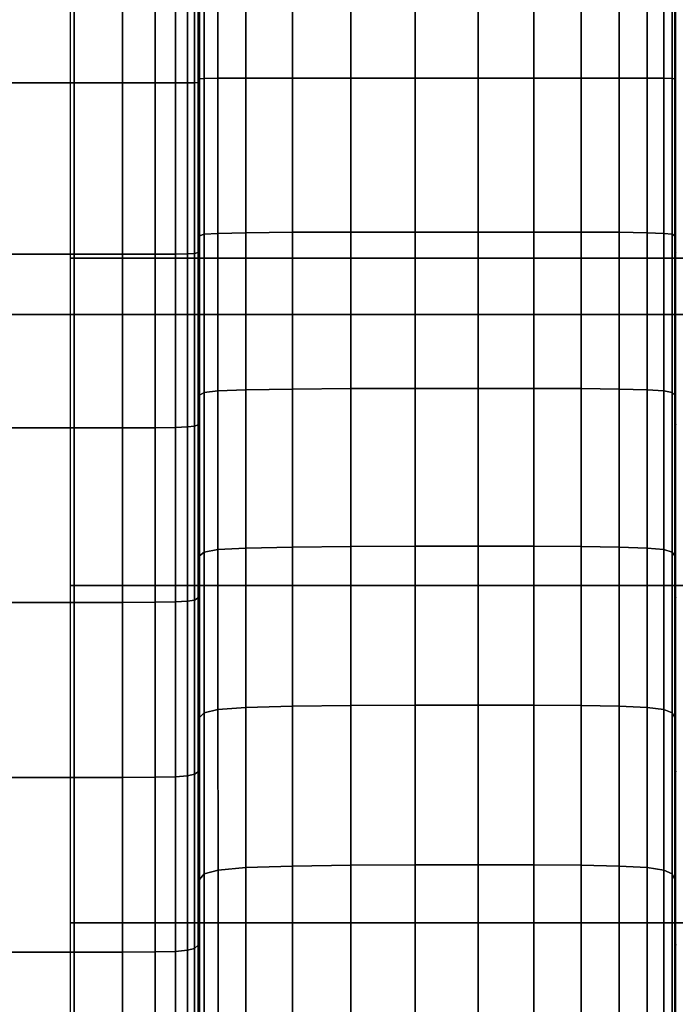
# Model space of a CAD drawing. Units: inches. Extents: x 0 to 14.6, y 0 to 22.4.
# Drawn here: x 3.2 to 5.1, y 12.1 to 14.8 of the extents above; entities that cross this region are included whole.
import ezdxf

# ---------------------------------------------------------------- set-up
doc = ezdxf.new("R2010")
doc.units = ezdxf.units.IN
doc.header["$MEASUREMENT"] = 0

msp = doc.modelspace()

# ---------------------------------------------------------------- linework, layer by layer
for points in [[(3.0292, 16.9971, 7.2189), (3.0292, 14.0259, 7.7744), (11.5464, 14.0259, 7.7744), (11.5464, 16.9971, 7.2189)], [(3.4, 15.1372, 8.5811), (3.2114, 15.1372, 8.5811), (3.2114, 14.6699, 8.5826), (3.4, 14.6699, 8.5826)], [(3.5344, 15.1372, 8.5811), (3.4, 15.1372, 8.5811), (3.4, 14.6699, 8.5826), (3.5344, 14.6699, 8.5826)], [(3.6249, 15.1372, 8.5797), (3.5344, 15.1372, 8.5811), (3.5344, 14.6699, 8.5826), (3.6249, 14.6699, 8.5813)], [(3.6816, 15.1369, 8.5756), (3.6249, 15.1372, 8.5797), (3.6249, 14.6699, 8.5813), (3.6816, 14.67, 8.5772)], [(3.7148, 15.1365, 8.5675), (3.6816, 15.1369, 8.5756), (3.6816, 14.67, 8.5772), (3.7148, 14.6701, 8.569)], [(3.7148, 14.6701, 8.569), (3.7348, 14.6704, 8.5554), (3.7348, 15.1357, 8.5539), (3.7148, 15.1365, 8.5675)], [(3.7348, 14.6704, 8.5554), (3.7447, 14.6709, 8.5321), (3.7447, 15.1345, 8.5307), (3.7348, 15.1357, 8.5539)], [(3.7447, 14.6709, 8.5321), (3.748, 14.6717, 8.4951), (3.748, 15.1324, 8.4938), (3.7447, 15.1345, 8.5307)], [(3.748, 14.6717, 8.4951), (3.748, 14.6729, 8.4402), (3.748, 15.1294, 8.4391), (3.748, 15.1324, 8.4938)], [(3.748, 14.6729, 8.4402), (3.748, 14.6746, 8.3632), (3.748, 15.1252, 8.3623), (3.748, 15.1294, 8.4391)], [(3.748, 14.6746, 8.3632), (3.748, 14.6765, 8.2747), (3.748, 15.1203, 8.2741), (3.748, 15.1252, 8.3623)], [(3.748, 14.6765, 8.2747), (3.748, 14.6784, 8.1855), (3.748, 15.1154, 8.1851), (3.748, 15.1203, 8.2741)], [(3.748, 14.6784, 8.1855), (3.748, 14.6801, 8.1061), (3.748, 15.1111, 8.106), (3.748, 15.1154, 8.1851)], [(3.748, 14.6801, 8.1061), (3.748, 14.6813, 8.0472), (3.748, 15.1078, 8.0473), (3.748, 15.1111, 8.106)], [(5.0726, 15.1345, 8.5307), (5.0702, 15.1324, 8.4938), (5.0702, 14.6717, 8.4951), (5.0726, 14.6709, 8.5321)], [(5.0702, 15.1324, 8.4938), (5.0702, 15.1294, 8.4391), (5.0702, 14.6729, 8.4402), (5.0702, 14.6717, 8.4951)], [(5.0702, 15.1294, 8.4391), (5.0702, 15.1252, 8.3623), (5.0702, 14.6746, 8.3632), (5.0702, 14.6729, 8.4402)], [(5.0702, 15.1252, 8.3623), (5.0702, 15.1203, 8.2741), (5.0702, 14.6765, 8.2747), (5.0702, 14.6746, 8.3632)], [(5.0702, 15.1203, 8.2741), (5.0702, 15.1154, 8.1851), (5.0702, 14.6784, 8.1855), (5.0702, 14.6765, 8.2747)], [(5.0702, 15.1154, 8.1851), (5.0702, 15.1111, 8.106), (5.0702, 14.6801, 8.1061), (5.0702, 14.6784, 8.1855)], [(5.0702, 15.1111, 8.106), (5.0702, 15.1078, 8.0473), (5.0702, 14.6813, 8.0472), (5.0702, 14.6801, 8.1061)], [(3.748, 14.6813, 8.0472), (3.761, 14.6822, 8.0054), (3.761, 15.1055, 8.0055), (3.748, 15.1078, 8.0473)], [(3.761, 14.6822, 8.0054), (3.7997, 14.6828, 7.977), (3.7997, 15.1039, 7.9772), (3.761, 15.1055, 8.0055)], [(3.7997, 14.6828, 7.977), (3.8773, 14.6832, 7.9588), (3.8773, 15.1029, 7.959), (3.7997, 15.1039, 7.9772)], [(3.8773, 14.6832, 7.9588), (4.0065, 14.6834, 7.9471), (4.0065, 15.1022, 7.9473), (3.8773, 15.1029, 7.959)], [(4.0065, 14.6834, 7.9471), (4.1693, 14.6835, 7.9406), (4.1693, 15.1018, 7.9407), (4.0065, 15.1022, 7.9473)], [(4.1693, 14.6835, 7.9406), (4.3476, 14.6836, 7.9378), (4.3476, 15.1016, 7.9378), (4.1693, 15.1018, 7.9407)], [(4.3476, 14.6836, 7.9378), (4.5232, 14.6836, 7.9373), (4.5232, 15.1016, 7.9373), (4.3476, 15.1016, 7.9378)], [(4.6781, 15.1016, 7.9378), (4.5232, 15.1016, 7.9373), (4.5232, 14.6836, 7.9373), (4.6781, 14.6836, 7.9378)], [(4.8097, 15.1018, 7.9407), (4.6781, 15.1016, 7.9378), (4.6781, 14.6836, 7.9378), (4.8097, 14.6835, 7.9406)], [(4.9155, 15.1022, 7.9473), (4.8097, 15.1018, 7.9407), (4.8097, 14.6835, 7.9406), (4.9155, 14.6834, 7.9471)], [(4.9928, 15.1029, 7.959), (4.9155, 15.1022, 7.9473), (4.9155, 14.6834, 7.9471), (4.9928, 14.6832, 7.9588)], [(5.0393, 15.1039, 7.9772), (4.9928, 15.1029, 7.959), (4.9928, 14.6832, 7.9588), (5.0393, 14.6828, 7.977)], [(5.0625, 15.1055, 8.0055), (5.0393, 15.1039, 7.9772), (5.0393, 14.6828, 7.977), (5.0625, 14.6822, 8.0054)], [(5.0702, 15.1078, 8.0473), (5.0625, 15.1055, 8.0055), (5.0625, 14.6822, 8.0054), (5.0702, 14.6813, 8.0472)], [(3.3896, 14.1824, 6.6369), (3.3896, 15.035, 6.6668), (7.3005, 15.035, 6.6668), (7.3005, 14.1824, 6.6369)], [(3.748, 14.2451, 8.0157), (3.761, 14.2491, 7.974), (3.761, 14.6822, 8.0054), (3.748, 14.6813, 8.0472)], [(3.748, 14.2394, 8.0744), (3.748, 14.2451, 8.0157), (3.748, 14.6813, 8.0472), (3.748, 14.6801, 8.1061)], [(3.748, 14.2318, 8.1535), (3.748, 14.2394, 8.0744), (3.748, 14.6801, 8.1061), (3.748, 14.6784, 8.1855)], [(3.748, 14.2232, 8.2425), (3.748, 14.2318, 8.1535), (3.748, 14.6784, 8.1855), (3.748, 14.6765, 8.2747)], [(3.748, 14.2146, 8.3306), (3.748, 14.2232, 8.2425), (3.748, 14.6765, 8.2747), (3.748, 14.6746, 8.3632)], [(3.748, 14.2072, 8.4073), (3.748, 14.2146, 8.3306), (3.748, 14.6746, 8.3632), (3.748, 14.6729, 8.4402)], [(3.748, 14.2019, 8.4621), (3.748, 14.2072, 8.4073), (3.748, 14.6729, 8.4402), (3.748, 14.6717, 8.4951)], [(3.761, 14.2491, 7.974), (3.7997, 14.2518, 7.9458), (3.7997, 14.6828, 7.977), (3.761, 14.6822, 8.0054)], [(3.7997, 14.2518, 7.9458), (3.8773, 14.2536, 7.9276), (3.8773, 14.6832, 7.9588), (3.7997, 14.6828, 7.977)], [(3.8773, 14.2536, 7.9276), (4.0065, 14.2547, 7.916), (4.0065, 14.6834, 7.9471), (3.8773, 14.6832, 7.9588)], [(4.0065, 14.2547, 7.916), (4.1693, 14.2553, 7.9096), (4.1693, 14.6835, 7.9406), (4.0065, 14.6834, 7.9471)], [(4.1693, 14.2553, 7.9096), (4.3476, 14.2555, 7.9069), (4.3476, 14.6836, 7.9378), (4.1693, 14.6835, 7.9406)], [(4.3476, 14.2555, 7.9069), (4.5232, 14.2555, 7.9064), (4.5232, 14.6836, 7.9373), (4.3476, 14.6836, 7.9378)], [(4.6781, 14.6836, 7.9378), (4.5232, 14.6836, 7.9373), (4.5232, 14.2555, 7.9064), (4.6781, 14.2555, 7.9069)], [(4.8097, 14.6835, 7.9406), (4.6781, 14.6836, 7.9378), (4.6781, 14.2555, 7.9069), (4.8097, 14.2553, 7.9096)], [(4.9155, 14.6834, 7.9471), (4.8097, 14.6835, 7.9406), (4.8097, 14.2553, 7.9096), (4.9155, 14.2547, 7.916)], [(4.9928, 14.6832, 7.9588), (4.9155, 14.6834, 7.9471), (4.9155, 14.2547, 7.916), (4.9928, 14.2536, 7.9276)], [(5.0393, 14.6828, 7.977), (4.9928, 14.6832, 7.9588), (4.9928, 14.2536, 7.9276), (5.0393, 14.2518, 7.9458)], [(5.0625, 14.6822, 8.0054), (5.0393, 14.6828, 7.977), (5.0393, 14.2518, 7.9458), (5.0625, 14.2491, 7.974)], [(5.0702, 14.6813, 8.0472), (5.0625, 14.6822, 8.0054), (5.0625, 14.2491, 7.974), (5.0702, 14.2451, 8.0157)], [(5.0702, 14.6801, 8.1061), (5.0702, 14.6813, 8.0472), (5.0702, 14.2451, 8.0157), (5.0702, 14.2394, 8.0744)], [(5.0702, 14.6784, 8.1855), (5.0702, 14.6801, 8.1061), (5.0702, 14.2394, 8.0744), (5.0702, 14.2318, 8.1535)], [(5.0702, 14.6765, 8.2747), (5.0702, 14.6784, 8.1855), (5.0702, 14.2318, 8.1535), (5.0702, 14.2232, 8.2425)], [(5.0702, 14.6746, 8.3632), (5.0702, 14.6765, 8.2747), (5.0702, 14.2232, 8.2425), (5.0702, 14.2146, 8.3306)], [(5.0702, 14.6729, 8.4402), (5.0702, 14.6746, 8.3632), (5.0702, 14.2146, 8.3306), (5.0702, 14.2072, 8.4073)], [(5.0702, 14.6717, 8.4951), (5.0702, 14.6729, 8.4402), (5.0702, 14.2072, 8.4073), (5.0702, 14.2019, 8.4621)], [(3.4, 14.6699, 8.5826), (3.2114, 14.6699, 8.5826), (3.2114, 14.1935, 8.5493), (3.4, 14.1935, 8.5493)], [(3.5344, 14.6699, 8.5826), (3.4, 14.6699, 8.5826), (3.4, 14.1935, 8.5493), (3.5344, 14.1935, 8.5493)], [(3.6249, 14.6699, 8.5813), (3.5344, 14.6699, 8.5826), (3.5344, 14.1935, 8.5493), (3.6249, 14.1937, 8.5479)], [(3.6816, 14.67, 8.5772), (3.6249, 14.6699, 8.5813), (3.6249, 14.1937, 8.5479), (3.6816, 14.1941, 8.5439)], [(3.7148, 14.6701, 8.569), (3.6816, 14.67, 8.5772), (3.6816, 14.1941, 8.5439), (3.7148, 14.1948, 8.5357)], [(3.7148, 14.1948, 8.5357), (3.7348, 14.1962, 8.5221), (3.7348, 14.6704, 8.5554), (3.7148, 14.6701, 8.569)], [(3.7348, 14.1962, 8.5221), (3.7447, 14.1984, 8.499), (3.7447, 14.6709, 8.5321), (3.7348, 14.6704, 8.5554)], [(3.7447, 14.1984, 8.499), (3.748, 14.2019, 8.4621), (3.748, 14.6717, 8.4951), (3.7447, 14.6709, 8.5321)], [(5.0726, 14.6709, 8.5321), (5.0702, 14.6717, 8.4951), (5.0702, 14.2019, 8.4621), (5.0726, 14.1984, 8.499)], [(3.748, 13.8021, 7.9525), (3.761, 13.8092, 7.9112), (3.761, 14.2491, 7.974), (3.748, 14.2451, 8.0157)], [(3.748, 13.7921, 8.0106), (3.748, 13.8021, 7.9525), (3.748, 14.2451, 8.0157), (3.748, 14.2394, 8.0744)], [(3.748, 13.7786, 8.089), (3.748, 13.7921, 8.0106), (3.748, 14.2394, 8.0744), (3.748, 14.2318, 8.1535)], [(3.761, 13.8092, 7.9112), (3.7997, 13.814, 7.8832), (3.7997, 14.2518, 7.9458), (3.761, 14.2491, 7.974)], [(3.7997, 13.814, 7.8832), (3.8773, 13.8171, 7.8652), (3.8773, 14.2536, 7.9276), (3.7997, 14.2518, 7.9458)], [(3.8773, 13.8171, 7.8652), (4.0065, 13.819, 7.8538), (4.0065, 14.2547, 7.916), (3.8773, 14.2536, 7.9276)], [(4.0065, 13.819, 7.8538), (4.1693, 13.8201, 7.8474), (4.1693, 14.2553, 7.9096), (4.0065, 14.2547, 7.916)], [(4.1693, 13.8201, 7.8474), (4.3476, 13.8206, 7.8448), (4.3476, 14.2555, 7.9069), (4.1693, 14.2553, 7.9096)], [(4.3476, 13.8206, 7.8448), (4.5232, 13.8206, 7.8443), (4.5232, 14.2555, 7.9064), (4.3476, 14.2555, 7.9069)], [(4.6781, 14.2555, 7.9069), (4.5232, 14.2555, 7.9064), (4.5232, 13.8206, 7.8443), (4.6781, 13.8206, 7.8448)], [(4.8097, 14.2553, 7.9096), (4.6781, 14.2555, 7.9069), (4.6781, 13.8206, 7.8448), (4.8097, 13.8201, 7.8474)], [(4.9155, 14.2547, 7.916), (4.8097, 14.2553, 7.9096), (4.8097, 13.8201, 7.8474), (4.9155, 13.819, 7.8538)], [(4.9928, 14.2536, 7.9276), (4.9155, 14.2547, 7.916), (4.9155, 13.819, 7.8538), (4.9928, 13.8171, 7.8652)], [(5.0393, 14.2518, 7.9458), (4.9928, 14.2536, 7.9276), (4.9928, 13.8171, 7.8652), (5.0393, 13.814, 7.8832)], [(5.0625, 14.2491, 7.974), (5.0393, 14.2518, 7.9458), (5.0393, 13.814, 7.8832), (5.0625, 13.8092, 7.9112)], [(5.0702, 14.2451, 8.0157), (5.0625, 14.2491, 7.974), (5.0625, 13.8092, 7.9112), (5.0702, 13.8021, 7.9525)], [(5.0702, 14.2394, 8.0744), (5.0702, 14.2451, 8.0157), (5.0702, 13.8021, 7.9525), (5.0702, 13.7921, 8.0106)], [(5.0702, 14.2318, 8.1535), (5.0702, 14.2394, 8.0744), (5.0702, 13.7921, 8.0106), (5.0702, 13.7786, 8.089)], [(3.748, 13.7635, 8.177), (3.748, 13.7786, 8.089), (3.748, 14.2318, 8.1535), (3.748, 14.2232, 8.2425)], [(3.748, 13.7484, 8.2643), (3.748, 13.7635, 8.177), (3.748, 14.2232, 8.2425), (3.748, 14.2146, 8.3306)], [(3.748, 13.7354, 8.3403), (3.748, 13.7484, 8.2643), (3.748, 14.2146, 8.3306), (3.748, 14.2072, 8.4073)], [(3.748, 13.7261, 8.3946), (3.748, 13.7354, 8.3403), (3.748, 14.2072, 8.4073), (3.748, 14.2019, 8.4621)], [(5.0702, 14.2232, 8.2425), (5.0702, 14.2318, 8.1535), (5.0702, 13.7786, 8.089), (5.0702, 13.7635, 8.177)], [(5.0702, 14.2146, 8.3306), (5.0702, 14.2232, 8.2425), (5.0702, 13.7635, 8.177), (5.0702, 13.7484, 8.2643)], [(5.0702, 14.2072, 8.4073), (5.0702, 14.2146, 8.3306), (5.0702, 13.7484, 8.2643), (5.0702, 13.7354, 8.3403)], [(5.0702, 14.2019, 8.4621), (5.0702, 14.2072, 8.4073), (5.0702, 13.7354, 8.3403), (5.0702, 13.7261, 8.3946)], [(3.4, 14.1935, 8.5493), (3.2114, 14.1935, 8.5493), (3.2114, 13.7112, 8.4809), (3.4, 13.7112, 8.4809)], [(3.3896, 13.2731, 6.4496), (3.3896, 14.1824, 6.6369), (7.3005, 14.1824, 6.6369), (7.3005, 13.2731, 6.4496)], [(3.5344, 14.1935, 8.5493), (3.4, 14.1935, 8.5493), (3.4, 13.7112, 8.4809), (3.5344, 13.7112, 8.4809)], [(3.6249, 14.1937, 8.5479), (3.5344, 14.1935, 8.5493), (3.5344, 13.7112, 8.4809), (3.6249, 13.7114, 8.4796)], [(3.6816, 14.1941, 8.5439), (3.6249, 14.1937, 8.5479), (3.6249, 13.7114, 8.4796), (3.6816, 13.7121, 8.4756)], [(3.7148, 14.1948, 8.5357), (3.6816, 14.1941, 8.5439), (3.6816, 13.7121, 8.4756), (3.7148, 13.7135, 8.4675)], [(3.7148, 13.7135, 8.4675), (3.7348, 13.7158, 8.454), (3.7348, 14.1962, 8.5221), (3.7148, 14.1948, 8.5357)], [(3.7348, 13.7158, 8.454), (3.7447, 13.7198, 8.4311), (3.7447, 14.1984, 8.499), (3.7348, 14.1962, 8.5221)], [(3.7447, 13.7198, 8.4311), (3.748, 13.7261, 8.3946), (3.748, 14.2019, 8.4621), (3.7447, 14.1984, 8.499)], [(5.0726, 14.1984, 8.499), (5.0702, 14.2019, 8.4621), (5.0702, 13.7261, 8.3946), (5.0726, 13.7198, 8.4311)], [(3.0292, 14.0259, 7.7744), (3.0292, 10.9709, 6.3795), (11.5464, 10.9709, 6.3795), (11.5464, 14.0259, 7.7744)], [(3.7481, 13.3554, 7.8572), (3.761, 13.3655, 7.8165), (3.761, 13.8092, 7.9112), (3.748, 13.8021, 7.9525)], [(3.7481, 13.3411, 7.9145), (3.7481, 13.3554, 7.8572), (3.748, 13.8021, 7.9525), (3.748, 13.7921, 8.0106)], [(3.761, 13.3655, 7.8165), (3.7997, 13.3724, 7.789), (3.7997, 13.814, 7.8832), (3.761, 13.8092, 7.9112)], [(3.7997, 13.3724, 7.789), (3.8773, 13.3768, 7.7713), (3.8773, 13.8171, 7.8652), (3.7997, 13.814, 7.8832)], [(3.8773, 13.3768, 7.7713), (4.0065, 13.3796, 7.76), (4.0065, 13.819, 7.8538), (3.8773, 13.8171, 7.8652)], [(4.0065, 13.3796, 7.76), (4.1693, 13.3812, 7.7538), (4.1693, 13.8201, 7.8474), (4.0065, 13.819, 7.8538)], [(4.1693, 13.3812, 7.7538), (4.3476, 13.3819, 7.7511), (4.3476, 13.8206, 7.8448), (4.1693, 13.8201, 7.8474)], [(4.3476, 13.3819, 7.7511), (4.5232, 13.382, 7.7507), (4.5232, 13.8206, 7.8443), (4.3476, 13.8206, 7.8448)], [(4.6781, 13.8206, 7.8448), (4.5232, 13.8206, 7.8443), (4.5232, 13.382, 7.7507), (4.6781, 13.3819, 7.7511)], [(4.8097, 13.8201, 7.8474), (4.6781, 13.8206, 7.8448), (4.6781, 13.3819, 7.7511), (4.8097, 13.3812, 7.7538)], [(4.9155, 13.819, 7.8538), (4.8097, 13.8201, 7.8474), (4.8097, 13.3812, 7.7538), (4.9155, 13.3796, 7.76)], [(4.9928, 13.8171, 7.8652), (4.9155, 13.819, 7.8538), (4.9155, 13.3796, 7.76), (4.9928, 13.3768, 7.7713)], [(5.0393, 13.814, 7.8832), (4.9928, 13.8171, 7.8652), (4.9928, 13.3768, 7.7713), (5.0393, 13.3724, 7.789)], [(5.0625, 13.8092, 7.9112), (5.0393, 13.814, 7.8832), (5.0393, 13.3724, 7.789), (5.0625, 13.3655, 7.8165)], [(5.0702, 13.8021, 7.9525), (5.0625, 13.8092, 7.9112), (5.0625, 13.3655, 7.8165), (5.0702, 13.3554, 7.8572)], [(5.0702, 13.7921, 8.0106), (5.0702, 13.8021, 7.9525), (5.0702, 13.3554, 7.8572), (5.0702, 13.3411, 7.9145)], [(3.7481, 13.3219, 7.9916), (3.7481, 13.3411, 7.9145), (3.748, 13.7921, 8.0106), (3.748, 13.7786, 8.089)], [(3.7481, 13.3003, 8.0783), (3.7481, 13.3219, 7.9916), (3.748, 13.7786, 8.089), (3.748, 13.7635, 8.177)], [(5.0702, 13.7786, 8.089), (5.0702, 13.7921, 8.0106), (5.0702, 13.3411, 7.9145), (5.0702, 13.3219, 7.9916)], [(5.0702, 13.7635, 8.177), (5.0702, 13.7786, 8.089), (5.0702, 13.3219, 7.9916), (5.0702, 13.3003, 8.0783)], [(3.7481, 13.2789, 8.1643), (3.7481, 13.3003, 8.0783), (3.748, 13.7635, 8.177), (3.748, 13.7484, 8.2643)], [(3.7481, 13.2603, 8.2391), (3.7481, 13.2789, 8.1643), (3.748, 13.7484, 8.2643), (3.748, 13.7354, 8.3403)], [(5.0702, 13.7484, 8.2643), (5.0702, 13.7635, 8.177), (5.0702, 13.3003, 8.0783), (5.0702, 13.2789, 8.1643)], [(5.0702, 13.7354, 8.3403), (5.0702, 13.7484, 8.2643), (5.0702, 13.2789, 8.1643), (5.0702, 13.2603, 8.2391)], [(3.7148, 13.2291, 8.3643), (3.7348, 13.2324, 8.351), (3.7348, 13.7158, 8.454), (3.7148, 13.7135, 8.4675)], [(3.7348, 13.2324, 8.351), (3.7447, 13.2381, 8.3284), (3.7447, 13.7198, 8.4311), (3.7348, 13.7158, 8.454)], [(3.7447, 13.2381, 8.3284), (3.7481, 13.247, 8.2925), (3.748, 13.7261, 8.3946), (3.7447, 13.7198, 8.4311)], [(3.7481, 13.247, 8.2925), (3.7481, 13.2603, 8.2391), (3.748, 13.7354, 8.3403), (3.748, 13.7261, 8.3946)], [(5.0702, 13.7261, 8.3946), (5.0702, 13.7354, 8.3403), (5.0702, 13.2603, 8.2391), (5.0702, 13.247, 8.2925)], [(5.0726, 13.7198, 8.4311), (5.0702, 13.7261, 8.3946), (5.0702, 13.247, 8.2925), (5.0726, 13.2381, 8.3284)], [(3.4, 13.7112, 8.4809), (3.2114, 13.7112, 8.4809), (3.2114, 13.2258, 8.3775), (3.4, 13.2258, 8.3775)], [(3.5344, 13.7112, 8.4809), (3.4, 13.7112, 8.4809), (3.4, 13.2258, 8.3775), (3.5344, 13.2258, 8.3775)], [(3.6249, 13.7114, 8.4796), (3.5344, 13.7112, 8.4809), (3.5344, 13.2258, 8.3775), (3.6249, 13.2262, 8.3762)], [(3.6816, 13.7121, 8.4756), (3.6249, 13.7114, 8.4796), (3.6249, 13.2262, 8.3762), (3.6816, 13.2272, 8.3722)], [(3.7148, 13.7135, 8.4675), (3.6816, 13.7121, 8.4756), (3.6816, 13.2272, 8.3722), (3.7148, 13.2291, 8.3643)], [(3.7481, 12.9061, 7.7265), (3.761, 12.9191, 7.6866), (3.761, 13.3655, 7.8165), (3.7481, 13.3554, 7.8572)], [(3.761, 12.9191, 7.6866), (3.7997, 12.928, 7.6596), (3.7997, 13.3724, 7.789), (3.761, 13.3655, 7.8165)], [(3.7997, 12.928, 7.6596), (3.8773, 12.9336, 7.6423), (3.8773, 13.3768, 7.7713), (3.7997, 13.3724, 7.789)], [(3.8773, 12.9336, 7.6423), (4.0065, 12.9373, 7.6312), (4.0065, 13.3796, 7.76), (3.8773, 13.3768, 7.7713)], [(4.0065, 12.9373, 7.6312), (4.1693, 12.9393, 7.625), (4.1693, 13.3812, 7.7538), (4.0065, 13.3796, 7.76)], [(4.1693, 12.9393, 7.625), (4.3476, 12.9402, 7.6224), (4.3476, 13.3819, 7.7511), (4.1693, 13.3812, 7.7538)], [(4.3476, 12.9402, 7.6224), (4.5232, 12.9403, 7.622), (4.5232, 13.382, 7.7507), (4.3476, 13.3819, 7.7511)], [(4.6781, 13.3819, 7.7511), (4.5232, 13.382, 7.7507), (4.5232, 12.9403, 7.622), (4.6781, 12.9402, 7.6224)], [(4.8097, 13.3812, 7.7538), (4.6781, 13.3819, 7.7511), (4.6781, 12.9402, 7.6224), (4.8097, 12.9393, 7.625)], [(4.9155, 13.3796, 7.76), (4.8097, 13.3812, 7.7538), (4.8097, 12.9393, 7.625), (4.9155, 12.9373, 7.6312)], [(4.9928, 13.3768, 7.7713), (4.9155, 13.3796, 7.76), (4.9155, 12.9373, 7.6312), (4.9928, 12.9336, 7.6423)], [(5.0393, 13.3724, 7.789), (4.9928, 13.3768, 7.7713), (4.9928, 12.9336, 7.6423), (5.0393, 12.928, 7.6596)], [(5.0625, 13.3655, 7.8165), (5.0393, 13.3724, 7.789), (5.0393, 12.928, 7.6596), (5.0625, 12.9191, 7.6866)], [(5.0702, 13.3554, 7.8572), (5.0625, 13.3655, 7.8165), (5.0625, 12.9191, 7.6866), (5.0702, 12.9061, 7.7265)], [(3.7481, 12.8877, 7.7826), (3.7481, 12.9061, 7.7265), (3.7481, 13.3554, 7.8572), (3.7481, 13.3411, 7.9145)], [(3.7481, 12.863, 7.8582), (3.7481, 12.8877, 7.7826), (3.7481, 13.3411, 7.9145), (3.7481, 13.3219, 7.9916)], [(5.0702, 13.3411, 7.9145), (5.0702, 13.3554, 7.8572), (5.0702, 12.9061, 7.7265), (5.0702, 12.8877, 7.7826)], [(5.0702, 13.3219, 7.9916), (5.0702, 13.3411, 7.9145), (5.0702, 12.8877, 7.7826), (5.0702, 12.863, 7.8582)], [(3.7481, 12.8352, 7.9431), (3.7481, 12.863, 7.8582), (3.7481, 13.3219, 7.9916), (3.7481, 13.3003, 8.0783)], [(5.0702, 13.3003, 8.0783), (5.0702, 13.3219, 7.9916), (5.0702, 12.863, 7.8582), (5.0702, 12.8352, 7.9431)], [(3.7481, 12.8077, 8.0274), (3.7481, 12.8352, 7.9431), (3.7481, 13.3003, 8.0783), (3.7481, 13.2789, 8.1643)], [(3.7481, 12.7837, 8.1007), (3.7481, 12.8077, 8.0274), (3.7481, 13.2789, 8.1643), (3.7481, 13.2603, 8.2391)], [(5.0702, 13.2789, 8.1643), (5.0702, 13.3003, 8.0783), (5.0702, 12.8352, 7.9431), (5.0702, 12.8077, 8.0274)], [(5.0702, 13.2603, 8.2391), (5.0702, 13.2789, 8.1643), (5.0702, 12.8077, 8.0274), (5.0702, 12.7837, 8.1007)], [(3.3896, 12.335, 6.0764), (3.3896, 13.2731, 6.4496), (7.3005, 13.2731, 6.4496), (7.3005, 12.335, 6.0764)], [(3.7481, 12.7666, 8.153), (3.7481, 12.7837, 8.1007), (3.7481, 13.2603, 8.2391), (3.7481, 13.247, 8.2925)], [(5.0702, 13.247, 8.2925), (5.0702, 13.2603, 8.2391), (5.0702, 12.7837, 8.1007), (5.0702, 12.7666, 8.153)], [(3.4, 13.2258, 8.3775), (3.2114, 13.2258, 8.3775), (3.2114, 12.7393, 8.2364), (3.4, 12.7393, 8.2364)], [(3.5344, 13.2258, 8.3775), (3.4, 13.2258, 8.3775), (3.4, 12.7393, 8.2364), (3.5344, 12.7393, 8.2364)], [(3.6249, 13.2262, 8.3762), (3.5344, 13.2258, 8.3775), (3.5344, 12.7393, 8.2364), (3.6249, 12.7398, 8.2351)], [(3.6816, 13.2272, 8.3722), (3.6249, 13.2262, 8.3762), (3.6249, 12.7398, 8.2351), (3.6816, 12.741, 8.2312)], [(3.7148, 13.2291, 8.3643), (3.6816, 13.2272, 8.3722), (3.6816, 12.741, 8.2312), (3.7148, 12.7436, 8.2234)], [(3.7148, 12.7436, 8.2234), (3.7348, 12.7478, 8.2104), (3.7348, 13.2324, 8.351), (3.7148, 13.2291, 8.3643)], [(3.7348, 12.7478, 8.2104), (3.7447, 12.7551, 8.1883), (3.7447, 13.2381, 8.3284), (3.7348, 13.2324, 8.351)], [(3.7447, 12.7551, 8.1883), (3.7481, 12.7666, 8.153), (3.7481, 13.247, 8.2925), (3.7447, 13.2381, 8.3284)], [(5.0726, 13.2381, 8.3284), (5.0702, 13.247, 8.2925), (5.0702, 12.7666, 8.153), (5.0726, 12.7551, 8.1883)], [(3.761, 12.4709, 7.5178), (3.7998, 12.4816, 7.4914), (3.7997, 12.928, 7.6596), (3.761, 12.9191, 7.6866)], [(3.7998, 12.4816, 7.4914), (3.8773, 12.4884, 7.4744), (3.8773, 12.9336, 7.6423), (3.7997, 12.928, 7.6596)], [(3.8773, 12.4884, 7.4744), (4.0065, 12.4928, 7.4636), (4.0065, 12.9373, 7.6312), (3.8773, 12.9336, 7.6423)], [(4.0065, 12.4928, 7.4636), (4.1693, 12.4952, 7.4576), (4.1693, 12.9393, 7.625), (4.0065, 12.9373, 7.6312)], [(4.1693, 12.4952, 7.4576), (4.3476, 12.4963, 7.4551), (4.3476, 12.9402, 7.6224), (4.1693, 12.9393, 7.625)], [(4.3476, 12.4963, 7.4551), (4.5232, 12.4964, 7.4547), (4.5232, 12.9403, 7.622), (4.3476, 12.9402, 7.6224)], [(4.6781, 12.9402, 7.6224), (4.5232, 12.9403, 7.622), (4.5232, 12.4964, 7.4547), (4.6781, 12.4963, 7.4551)], [(4.8097, 12.9393, 7.625), (4.6781, 12.9402, 7.6224), (4.6781, 12.4963, 7.4551), (4.8097, 12.4952, 7.4576)], [(4.9155, 12.9373, 7.6312), (4.8097, 12.9393, 7.625), (4.8097, 12.4952, 7.4576), (4.9155, 12.4928, 7.4636)], [(4.9928, 12.9336, 7.6423), (4.9155, 12.9373, 7.6312), (4.9155, 12.4928, 7.4636), (4.9928, 12.4884, 7.4744)], [(5.0393, 12.928, 7.6596), (4.9928, 12.9336, 7.6423), (4.9928, 12.4884, 7.4744), (5.0393, 12.4816, 7.4914)], [(5.0625, 12.9191, 7.6866), (5.0393, 12.928, 7.6596), (5.0393, 12.4816, 7.4914), (5.0625, 12.4709, 7.5178)], [(3.7481, 12.4551, 7.5567), (3.761, 12.4709, 7.5178), (3.761, 12.9191, 7.6866), (3.7481, 12.9061, 7.7265)], [(3.7481, 12.433, 7.6115), (3.7481, 12.4551, 7.5567), (3.7481, 12.9061, 7.7265), (3.7481, 12.8877, 7.7826)], [(5.0702, 12.9061, 7.7265), (5.0625, 12.9191, 7.6866), (5.0625, 12.4709, 7.5178), (5.0702, 12.4551, 7.5567)], [(5.0702, 12.8877, 7.7826), (5.0702, 12.9061, 7.7265), (5.0702, 12.4551, 7.5567), (5.0702, 12.433, 7.6115)], [(3.7481, 12.4031, 7.6853), (3.7481, 12.433, 7.6115), (3.7481, 12.8877, 7.7826), (3.7481, 12.863, 7.8582)], [(5.0702, 12.863, 7.8582), (5.0702, 12.8877, 7.7826), (5.0702, 12.433, 7.6115), (5.0702, 12.4031, 7.6853)], [(3.7481, 12.3695, 7.7684), (3.7481, 12.4031, 7.6853), (3.7481, 12.863, 7.8582), (3.7481, 12.8352, 7.9431)], [(5.0702, 12.8352, 7.9431), (5.0702, 12.863, 7.8582), (5.0702, 12.4031, 7.6853), (5.0702, 12.3695, 7.7684)], [(3.7481, 12.3362, 7.8507), (3.7481, 12.3695, 7.7684), (3.7481, 12.8352, 7.9431), (3.7481, 12.8077, 8.0274)], [(5.0702, 12.8077, 8.0274), (5.0702, 12.8352, 7.9431), (5.0702, 12.3695, 7.7684), (5.0702, 12.3362, 7.8507)], [(3.7481, 12.3072, 7.9223), (3.7481, 12.3362, 7.8507), (3.7481, 12.8077, 8.0274), (3.7481, 12.7837, 8.1007)], [(3.7481, 12.2865, 7.9734), (3.7481, 12.3072, 7.9223), (3.7481, 12.7837, 8.1007), (3.7481, 12.7666, 8.153)], [(5.0702, 12.7837, 8.1007), (5.0702, 12.8077, 8.0274), (5.0702, 12.3362, 7.8507), (5.0702, 12.3072, 7.9223)], [(5.0702, 12.7666, 8.153), (5.0702, 12.7837, 8.1007), (5.0702, 12.3072, 7.9223), (5.0702, 12.2865, 7.9734)], [(3.7447, 12.2726, 8.0079), (3.7481, 12.2865, 7.9734), (3.7481, 12.7666, 8.153), (3.7447, 12.7551, 8.1883)], [(5.0726, 12.7551, 8.1883), (5.0702, 12.7666, 8.153), (5.0702, 12.2865, 7.9734), (5.0726, 12.2726, 8.0079)], [(3.4, 12.7393, 8.2364), (3.2114, 12.7393, 8.2364), (3.2114, 12.2536, 8.0548), (3.4, 12.2536, 8.0548)], [(3.5344, 12.7393, 8.2364), (3.4, 12.7393, 8.2364), (3.4, 12.2536, 8.0548), (3.5345, 12.2536, 8.0548)], [(3.6249, 12.7398, 8.2351), (3.5344, 12.7393, 8.2364), (3.5345, 12.2536, 8.0548), (3.6249, 12.2541, 8.0536)], [(3.6816, 12.741, 8.2312), (3.6249, 12.7398, 8.2351), (3.6249, 12.2541, 8.0536), (3.6816, 12.2556, 8.0498)], [(3.7148, 12.7436, 8.2234), (3.6816, 12.741, 8.2312), (3.6816, 12.2556, 8.0498), (3.7149, 12.2587, 8.0422)], [(3.7149, 12.2587, 8.0422), (3.7348, 12.2638, 8.0295), (3.7348, 12.7478, 8.2104), (3.7148, 12.7436, 8.2234)], [(3.7348, 12.2638, 8.0295), (3.7447, 12.2726, 8.0079), (3.7447, 12.7551, 8.1883), (3.7348, 12.7478, 8.2104)], [(3.7998, 12.0341, 7.2807), (3.8773, 12.042, 7.2642), (3.8773, 12.4884, 7.4744), (3.7998, 12.4816, 7.4914)], [(3.8773, 12.042, 7.2642), (4.0065, 12.047, 7.2537), (4.0065, 12.4928, 7.4636), (3.8773, 12.4884, 7.4744)], [(4.0065, 12.047, 7.2537), (4.1693, 12.0498, 7.2479), (4.1693, 12.4952, 7.4576), (4.0065, 12.4928, 7.4636)], [(4.1693, 12.0498, 7.2479), (4.3476, 12.0509, 7.2454), (4.3476, 12.4963, 7.4551), (4.1693, 12.4952, 7.4576)], [(4.3476, 12.0509, 7.2454), (4.5233, 12.0511, 7.2451), (4.5232, 12.4964, 7.4547), (4.3476, 12.4963, 7.4551)], [(4.6781, 12.4963, 7.4551), (4.5232, 12.4964, 7.4547), (4.5233, 12.0511, 7.2451), (4.6781, 12.0509, 7.2454)], [(4.8097, 12.4952, 7.4576), (4.6781, 12.4963, 7.4551), (4.6781, 12.0509, 7.2454), (4.8097, 12.0498, 7.2479)], [(4.9155, 12.4928, 7.4636), (4.8097, 12.4952, 7.4576), (4.8097, 12.0498, 7.2479), (4.9155, 12.047, 7.2537)], [(4.9928, 12.4884, 7.4744), (4.9155, 12.4928, 7.4636), (4.9155, 12.047, 7.2537), (4.9928, 12.042, 7.2642)], [(5.0393, 12.4816, 7.4914), (4.9928, 12.4884, 7.4744), (4.9928, 12.042, 7.2642), (5.0393, 12.0341, 7.2807)], [(3.7481, 12.0036, 7.3444), (3.761, 12.0218, 7.3064), (3.761, 12.4709, 7.5178), (3.7481, 12.4551, 7.5567)], [(3.7481, 11.9779, 7.3978), (3.7481, 12.0036, 7.3444), (3.7481, 12.4551, 7.5567), (3.7481, 12.433, 7.6115)], [(3.761, 12.0218, 7.3064), (3.7998, 12.0341, 7.2807), (3.7998, 12.4816, 7.4914), (3.761, 12.4709, 7.5178)], [(5.0625, 12.4709, 7.5178), (5.0393, 12.4816, 7.4914), (5.0393, 12.0341, 7.2807), (5.0625, 12.0218, 7.3064)], [(5.0702, 12.4551, 7.5567), (5.0625, 12.4709, 7.5178), (5.0625, 12.0218, 7.3064), (5.0702, 12.0036, 7.3444)], [(5.0702, 12.433, 7.6115), (5.0702, 12.4551, 7.5567), (5.0702, 12.0036, 7.3444), (5.0702, 11.9779, 7.3978)], [(3.7481, 11.9434, 7.4699), (3.7481, 11.9779, 7.3978), (3.7481, 12.433, 7.6115), (3.7481, 12.4031, 7.6853)], [(5.0702, 12.4031, 7.6853), (5.0702, 12.433, 7.6115), (5.0702, 11.9779, 7.3978), (5.0702, 11.9434, 7.4699)], [(3.7481, 11.9045, 7.5509), (3.7481, 11.9434, 7.4699), (3.7481, 12.4031, 7.6853), (3.7481, 12.3695, 7.7684)], [(5.0702, 12.3695, 7.7684), (5.0702, 12.4031, 7.6853), (5.0702, 11.9434, 7.4699), (5.0702, 11.9045, 7.5509)], [(3.7481, 11.866, 7.6312), (3.7481, 11.9045, 7.5509), (3.7481, 12.3695, 7.7684), (3.7481, 12.3362, 7.8507)], [(5.0702, 12.3362, 7.8507), (5.0702, 12.3695, 7.7684), (5.0702, 11.9045, 7.5509), (5.0702, 11.866, 7.6312)], [(3.3896, 11.3961, 5.4887), (3.3896, 12.335, 6.0764), (7.3005, 12.335, 6.0764), (7.3005, 11.3961, 5.4887)], [(3.7481, 11.8325, 7.7011), (3.7481, 11.866, 7.6312), (3.7481, 12.3362, 7.8507), (3.7481, 12.3072, 7.9223)], [(5.0702, 12.3072, 7.9223), (5.0702, 12.3362, 7.8507), (5.0702, 11.866, 7.6312), (5.0702, 11.8325, 7.7011)], [(3.7481, 11.8085, 7.7509), (3.7481, 11.8325, 7.7011), (3.7481, 12.3072, 7.9223), (3.7481, 12.2865, 7.9734)], [(5.0702, 12.2865, 7.9734), (5.0702, 12.3072, 7.9223), (5.0702, 11.8325, 7.7011), (5.0702, 11.8085, 7.7509)], [(3.7149, 11.7764, 7.818), (3.7348, 11.7823, 7.8056), (3.7348, 12.2638, 8.0295), (3.7149, 12.2587, 8.0422)], [(3.7348, 11.7823, 7.8056), (3.7448, 11.7924, 7.7845), (3.7447, 12.2726, 8.0079), (3.7348, 12.2638, 8.0295)], [(3.7448, 11.7924, 7.7845), (3.7481, 11.8085, 7.7509), (3.7481, 12.2865, 7.9734), (3.7447, 12.2726, 8.0079)], [(5.0726, 12.2726, 8.0079), (5.0702, 12.2865, 7.9734), (5.0702, 11.8085, 7.7509), (5.0726, 11.7924, 7.7845)], [(3.4, 12.2536, 8.0548), (3.2114, 12.2536, 8.0548), (3.2114, 11.7704, 7.8303), (3.4, 11.7704, 7.8303)], [(3.5345, 12.2536, 8.0548), (3.4, 12.2536, 8.0548), (3.4, 11.7704, 7.8303), (3.5345, 11.7704, 7.8303)], [(3.6249, 12.2541, 8.0536), (3.5345, 12.2536, 8.0548), (3.5345, 11.7704, 7.8303), (3.6249, 11.771, 7.8291)], [(3.6816, 12.2556, 8.0498), (3.6249, 12.2541, 8.0536), (3.6249, 11.771, 7.8291), (3.6816, 11.7728, 7.8254)], [(3.7149, 12.2587, 8.0422), (3.6816, 12.2556, 8.0498), (3.6816, 11.7728, 7.8254), (3.7149, 11.7764, 7.818)]]:
    msp.add_3dface(points)

doc.saveas('drawing.dxf')
